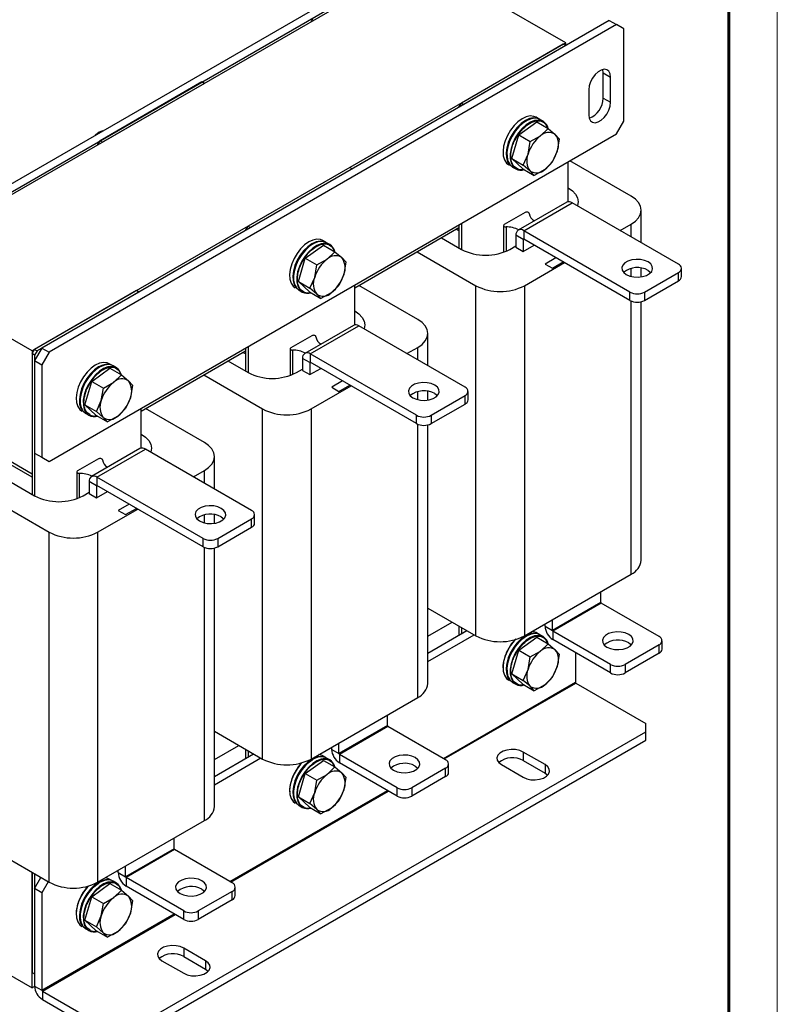
# Model space of a CAD drawing. Units: millimetres. Extents: x 9249 to 10476, y 374 to 1214.
# Drawn here: x 10217 to 10438, y 779 to 1066 of the extents above; entities that cross this region are included whole.
import ezdxf

# ---------------------------------------------------------------- set-up
doc = ezdxf.new("R2010")
doc.units = ezdxf.units.MM
doc.layers.add('dimension line', color=4, linetype='Continuous', lineweight=9)
doc.layers.add('粗实线层', color=3, linetype='Continuous', lineweight=30)

msp = doc.modelspace()

# ---------------------------------------------------------------- linework, layer by layer
at = {"layer": 'dimension line', "color": 0}
msp.add_line((10437.708, 374.089), (10437.708, 1214.13), dxfattribs=at)
msp.add_lwpolyline([(10423.566, 1199.988, 0.849, 0.849, 0), (10423.566, 388.231, 0.849, 0.849, 0)], format="xyseb", dxfattribs=at)
at = {"layer": '粗实线层', "color": 0}
for p, q in [((10163.158, 988.817), (10328.621, 1084.337)), ((10165.28, 987.592), (10330.742, 1083.112)), ((10333.571, 1083.928), (10178.007, 994.123)), ((10375.997, 1059.436), (10333.571, 1083.928)), ((10388.725, 1065.967), (10223.262, 970.448)), ((10301.751, 1065.559), (10302.458, 1066.784)), ((10388.725, 1065.967), (10390.847, 1064.743)), ((10390.847, 1064.743), (10225.384, 969.223)), ((10392.968, 1063.518), (10390.847, 1064.743)), ((10392.968, 1036.572), (10392.968, 1063.518)), ((10375.997, 1059.436), (10220.434, 969.631)), ((10375.997, 1058.62), (10375.997, 1059.436)), ((10375.29, 1059.028), (10345.592, 1041.883)), ((10375.997, 1058.62), (10346.299, 1041.475)), ((10375.997, 1058.62), (10375.29, 1059.028)), ((10386.957, 1050.657), (10389.079, 1049.433)), ((10386.957, 1043.309), (10386.957, 1050.657)), ((10269.931, 1048.006), (10240.233, 1030.862)), ((10270.638, 1047.598), (10269.931, 1048.006)), ((10389.079, 1042.084), (10389.079, 1049.433)), ((10270.638, 1047.598), (10240.94, 1030.454)), ((10382.715, 1045.759), (10382.715, 1038.41)), ((10386.957, 1043.309), (10389.079, 1042.084)), ((10344.885, 1040.659), (10345.592, 1041.883)), ((10345.592, 1041.883), (10346.299, 1041.475)), ((10362.308, 1032.559), (10367.571, 1036.388)), ((10368.294, 1037.195), (10367.375, 1037.726)), ((10367.571, 1036.388), (10370.908, 1034.461)), ((10368.399, 1037.132), (10368.292, 1037.197)), ((10369.426, 1036.542), (10368.507, 1037.073)), ((10390.847, 1032.898), (10392.968, 1036.572)), ((10368.687, 1032.31), (10370.908, 1034.461)), ((10370.258, 1035.644), (10370.687, 1034.589)), ((10370.908, 1034.461), (10372.931, 1032.721)), ((10225.384, 937.378), (10390.847, 1032.898)), ((10239.526, 1029.637), (10240.233, 1030.862)), ((10240.056, 1033.41), (10239.667, 1033.186)), ((10240.233, 1030.862), (10240.94, 1030.454)), ((10360.269, 1025.724), (10362.308, 1032.559)), ((10362.308, 1032.559), (10365.645, 1030.633)), ((10365.036, 1026.978), (10365.645, 1030.633)), ((10365.645, 1030.633), (10368.687, 1032.31)), ((10372.931, 1032.721), (10374.132, 1031.455)), ((10374.132, 1031.455), (10373.523, 1027.8)), ((10373.523, 1027.8), (10372.094, 1024.62)), ((10359.273, 1024.79), (10359.002, 1026.143)), ((10360.269, 1025.724), (10363.606, 1023.797)), ((10363.494, 1022.717), (10360.269, 1025.724)), ((10363.606, 1023.797), (10365.036, 1026.978)), ((10395.089, 1014.731), (10377.233, 1025.039)), ((10313.065, 1023.106), (10283.366, 1005.961)), ((10313.772, 1022.698), (10284.073, 1005.553)), ((10313.772, 1022.698), (10313.065, 1023.106)), ((10359.517, 1024.503), (10359.273, 1024.79)), ((10360.507, 1023.216), (10361.426, 1022.685)), ((10361.678, 1022.865), (10360.807, 1023.462)), ((10363.494, 1022.717), (10366.831, 1020.791)), ((10365.629, 1022.057), (10363.606, 1023.797)), ((10366.831, 1020.791), (10365.629, 1022.057)), ((10369.873, 1022.468), (10366.831, 1020.791)), ((10372.094, 1024.62), (10369.873, 1022.468)), ((10376.704, 1013.108), (10376.704, 1024.734)), ((10376.704, 1013.108), (10376.704, 1017.18)), ((10376.307, 1012.972), (10362.165, 1004.808)), ((10363.764, 1004.649), (10377.907, 1012.813)), ((10408.878, 994.934), (10377.907, 1012.813)), ((10398.018, 1001.203), (10398.018, 1010.649)), ((10364.187, 1009.954), (10358.109, 1006.445)), ((10282.659, 1004.737), (10283.366, 1005.961)), ((10283.366, 1005.961), (10284.073, 1005.553)), ((10314.479, 987.995), (10344.885, 1005.547)), ((10344.885, 1004.649), (10344.107, 1005.098)), ((10344.885, 1006.364), (10344.885, 999.627)), ((10345.592, 1006.773), (10345.592, 999.219)), ((10357.903, 1006.159), (10357.903, 998.385)), ((10358.6, 1005.753), (10358.6, 998.656)), ((10391.908, 1004.73), (10395.089, 1006.567)), ((10395.089, 1002.894), (10395.089, 1006.567)), ((10339.757, 1002.587), (10345.592, 999.219)), ((10344.885, 1004.649), (10344.885, 999.627)), ((10363.623, 1002.118), (10361.502, 1003.343)), ((10361.502, 1003.343), (10361.502, 999.831)), ((10363.623, 1002.118), (10363.764, 1002.2)), ((10363.623, 1002.118), (10363.623, 998.607)), ((10394.736, 986.77), (10363.764, 1004.649)), ((10363.764, 1004.649), (10363.764, 1002.2)), ((10394.736, 984.32), (10363.764, 1002.2)), ((10300.082, 996.637), (10305.345, 1000.466)), ((10306.069, 1001.273), (10305.15, 1001.804)), ((10305.345, 1000.466), (10308.682, 998.539)), ((10306.174, 1001.21), (10306.067, 1001.275)), ((10307.2, 1000.62), (10306.281, 1001.151)), ((10308.032, 999.722), (10308.462, 998.667)), ((10359.734, 999.219), (10361.502, 1000.24)), ((10361.502, 999.831), (10363.623, 998.607)), ((10363.623, 998.607), (10366.805, 1000.444)), ((10298.044, 989.802), (10300.082, 996.637)), ((10300.082, 996.637), (10303.42, 994.711)), ((10303.42, 994.711), (10306.462, 996.388)), ((10306.462, 996.388), (10308.682, 998.539)), ((10308.682, 998.539), (10310.705, 996.799)), ((10310.705, 996.799), (10311.907, 995.533)), ((10332.686, 998.505), (10349.834, 988.606)), ((10373.169, 996.77), (10369.987, 994.933)), ((10220.434, 969.631), (10178.007, 994.123)), ((10302.811, 991.056), (10303.42, 994.711)), ((10311.907, 995.533), (10311.298, 991.878)), ((10363.977, 988.606), (10375.644, 995.342)), ((10369.987, 994.933), (10372.108, 993.708)), ((10372.108, 993.708), (10375.291, 995.546)), ((10395.089, 991.32), (10395.089, 993.649)), ((10398.018, 991.2), (10398.018, 993.77)), ((10409.756, 991.26), (10409.756, 993.709)), ((10301.381, 987.875), (10302.811, 991.056)), ((10311.298, 991.878), (10309.868, 988.698)), ((10398.978, 986.77), (10408.878, 992.485)), ((10408.878, 990.035), (10408.878, 992.485)), ((10297.048, 988.869), (10296.777, 990.221)), ((10297.292, 988.581), (10297.048, 988.869)), ((10298.044, 989.802), (10301.381, 987.875)), ((10301.268, 986.795), (10298.044, 989.802)), ((10299.452, 986.943), (10298.581, 987.54)), ((10303.404, 986.135), (10301.381, 987.875)), ((10309.868, 988.698), (10307.647, 986.546)), ((10314.479, 977.186), (10314.479, 988.812)), ((10332.864, 978.809), (10315.716, 988.708)), ((10349.834, 886.538), (10349.834, 988.606)), ((10363.977, 988.606), (10363.977, 886.538)), ((10398.978, 984.32), (10408.878, 990.035)), ((10250.839, 987.184), (10221.141, 970.039)), ((10251.547, 986.776), (10221.848, 969.631)), ((10251.547, 986.776), (10250.839, 987.184)), ((10298.282, 987.294), (10299.201, 986.764)), ((10301.268, 986.795), (10304.605, 984.869)), ((10304.605, 984.869), (10303.404, 986.135)), ((10307.647, 986.546), (10304.605, 984.869)), ((10394.736, 984.32), (10394.736, 986.77)), ((10398.978, 986.77), (10398.978, 984.32)), ((10395.089, 904.499), (10395.089, 984.146)), ((10398.018, 908.581), (10398.018, 983.948)), ((10314.479, 977.186), (10314.479, 981.258)), ((10314.081, 977.05), (10299.939, 968.886)), ((10301.539, 968.727), (10315.681, 976.891)), ((10346.652, 959.012), (10315.681, 976.891)), ((10301.962, 974.032), (10295.883, 970.523)), ((10335.793, 965.281), (10335.793, 974.727)), ((10223.262, 970.448), (10221.141, 966.773)), ((10223.262, 970.448), (10225.384, 969.223)), ((10282.659, 970.442), (10282.659, 963.705)), ((10283.366, 970.851), (10283.366, 963.297)), ((10329.683, 968.808), (10332.864, 970.645)), ((10332.864, 966.972), (10332.864, 970.645)), ((10220.434, 968.815), (10221.141, 970.039)), ((10220.434, 969.631), (10220.434, 933.703)), ((10221.141, 968.406), (10220.434, 968.815)), ((10220.434, 968.815), (10220.434, 927.783)), ((10221.141, 970.039), (10221.848, 969.631)), ((10221.848, 969.631), (10221.141, 968.406)), ((10221.141, 968.406), (10221.141, 927.375)), ((10225.384, 969.223), (10223.262, 965.549)), ((10252.254, 952.073), (10282.659, 969.625)), ((10282.659, 968.727), (10281.881, 969.176)), ((10282.659, 968.727), (10282.659, 963.705)), ((10295.678, 970.237), (10295.678, 962.463)), ((10296.375, 969.832), (10296.375, 962.734)), ((10301.398, 966.196), (10299.276, 967.421)), ((10299.276, 967.421), (10299.276, 963.91)), ((10332.51, 950.848), (10301.539, 968.727)), ((10301.539, 968.727), (10301.539, 966.278)), ((10221.141, 966.773), (10223.262, 965.549)), ((10221.141, 966.773), (10221.141, 939.828)), ((10223.262, 965.549), (10223.262, 938.603)), ((10237.857, 960.715), (10243.12, 964.544)), ((10243.844, 965.351), (10242.924, 965.882)), ((10243.12, 964.544), (10246.457, 962.618)), ((10243.948, 965.288), (10243.841, 965.353)), ((10244.975, 964.698), (10244.056, 965.229)), ((10277.532, 966.665), (10283.366, 963.297)), ((10301.398, 966.196), (10301.539, 966.278)), ((10301.398, 966.196), (10301.398, 962.685)), ((10332.51, 948.398), (10301.539, 966.278)), ((10244.236, 960.466), (10246.457, 962.618)), ((10245.807, 963.8), (10246.236, 962.745)), ((10246.457, 962.618), (10248.48, 960.877)), ((10270.461, 962.583), (10287.609, 952.684)), ((10297.508, 963.297), (10299.276, 964.318)), ((10299.276, 963.91), (10301.398, 962.685)), ((10301.398, 962.685), (10304.58, 964.522)), ((10235.818, 953.88), (10237.857, 960.715)), ((10237.857, 960.715), (10241.194, 958.789)), ((10241.194, 958.789), (10244.236, 960.466)), ((10248.48, 960.877), (10249.681, 959.611)), ((10249.681, 959.611), (10249.073, 955.956)), ((10301.751, 952.684), (10313.419, 959.42)), ((10310.944, 960.848), (10307.762, 959.011)), ((10307.762, 959.011), (10309.883, 957.786)), ((10309.883, 957.786), (10313.065, 959.624)), ((10220.434, 933.703), (10178.007, 958.196)), ((10220.434, 932.805), (10178.007, 957.297)), ((10240.585, 955.134), (10241.194, 958.789)), ((10249.073, 955.956), (10247.643, 952.776)), ((10332.864, 955.399), (10332.864, 957.727)), ((10335.793, 955.278), (10335.793, 957.848)), ((10336.753, 950.848), (10346.652, 956.563)), ((10346.652, 954.113), (10346.652, 956.563)), ((10347.531, 955.338), (10347.531, 957.787)), ((10234.823, 952.947), (10234.551, 954.299)), ((10235.818, 953.88), (10239.156, 951.953)), ((10239.043, 950.873), (10235.818, 953.88)), ((10239.156, 951.953), (10240.585, 955.134)), ((10336.753, 948.398), (10346.652, 954.113)), ((10163.158, 952.684), (10225.384, 916.762)), ((10177.3, 952.684), (10221.141, 927.375)), ((10235.067, 952.659), (10234.823, 952.947)), ((10236.056, 951.372), (10236.976, 950.842)), ((10237.227, 951.021), (10236.356, 951.618)), ((10239.043, 950.873), (10242.38, 948.947)), ((10241.178, 950.213), (10239.156, 951.953)), ((10242.38, 948.947), (10241.178, 950.213)), ((10245.422, 950.624), (10242.38, 948.947)), ((10247.643, 952.776), (10245.422, 950.624)), ((10252.254, 941.264), (10252.254, 952.89)), ((10270.638, 942.887), (10253.49, 952.786)), ((10287.609, 850.616), (10287.609, 952.684)), ((10301.751, 952.684), (10301.751, 850.616)), ((10332.51, 948.398), (10332.51, 950.848)), ((10336.753, 950.848), (10336.753, 948.398)), ((10332.864, 868.577), (10332.864, 948.224)), ((10335.793, 872.659), (10335.793, 948.026)), ((10252.254, 941.264), (10252.254, 945.336)), ((10221.141, 939.828), (10223.262, 938.603)), ((10221.141, 939.828), (10223.262, 938.603)), ((10251.856, 941.128), (10237.714, 932.964)), ((10239.314, 932.805), (10253.456, 940.969)), ((10284.427, 923.09), (10253.456, 940.969)), ((10273.567, 929.359), (10273.567, 938.805)), ((10223.262, 938.603), (10225.384, 937.378)), ((10223.262, 938.603), (10225.384, 937.378)), ((10239.737, 938.11), (10233.658, 934.601)), ((10233.452, 934.315), (10233.452, 926.541)), ((10234.149, 933.91), (10234.149, 926.812)), ((10267.457, 932.887), (10270.638, 934.723)), ((10270.638, 931.05), (10270.638, 934.723)), ((10220.434, 932.805), (10220.434, 927.783)), ((10239.172, 930.274), (10237.051, 931.499)), ((10237.051, 931.499), (10237.051, 927.988)), ((10239.172, 930.274), (10239.314, 930.356)), ((10239.172, 930.274), (10239.172, 926.763)), ((10270.285, 914.926), (10239.314, 932.805)), ((10239.314, 932.805), (10239.314, 930.356)), ((10270.285, 912.476), (10239.314, 930.356)), ((10235.283, 927.375), (10237.051, 928.396)), ((10237.051, 927.988), (10239.172, 926.763)), ((10239.172, 926.763), (10242.355, 928.6)), ((10248.719, 924.926), (10245.536, 923.089)), ((10239.526, 916.762), (10251.193, 923.498)), ((10245.536, 923.089), (10247.657, 921.865)), ((10247.657, 921.865), (10250.84, 923.702)), ((10270.638, 919.477), (10270.638, 921.805)), ((10273.567, 919.356), (10273.567, 921.926)), ((10285.306, 919.416), (10285.306, 921.866)), ((10274.528, 914.926), (10284.427, 920.641)), ((10284.427, 918.191), (10284.427, 920.641)), ((10225.384, 814.694), (10225.384, 916.762)), ((10239.526, 916.762), (10239.526, 814.694)), ((10274.528, 912.476), (10284.427, 918.191)), ((10270.285, 912.476), (10270.285, 914.926)), ((10274.528, 914.926), (10274.528, 912.476)), ((10270.638, 832.655), (10270.638, 912.302)), ((10273.567, 836.737), (10273.567, 912.104)), ((10363.977, 886.538), (10395.089, 904.499)), ((10386.25, 896.294), (10386.25, 899.397)), ((10386.25, 896.294), (10372.108, 888.13)), ((10386.392, 896.049), (10372.25, 887.885)), ((10403.221, 886.334), (10386.392, 896.049)), ((10335.793, 894.644), (10349.834, 886.538)), ((10335.793, 886.391), (10342.941, 890.518)), ((10369.987, 889.354), (10369.987, 890.008)), ((10372.108, 888.13), (10372.108, 891.233)), ((10335.793, 881.492), (10347.184, 888.068)), ((10344.885, 889.396), (10344.885, 886.741)), ((10345.592, 888.988), (10345.592, 887.149)), ((10368.294, 886.952), (10367.375, 887.483)), ((10369.987, 889.354), (10372.108, 888.13)), ((10389.079, 878.169), (10372.25, 887.885)), ((10372.25, 887.885), (10372.25, 885.435)), ((10335.793, 879.043), (10349.305, 886.844)), ((10362.308, 882.316), (10367.571, 886.144)), ((10367.571, 886.144), (10370.908, 884.218)), ((10368.399, 886.888), (10368.292, 886.953)), ((10369.426, 886.299), (10368.507, 886.829)), ((10368.687, 882.067), (10370.908, 884.218)), ((10370.258, 885.4), (10370.687, 884.345)), ((10370.908, 884.218), (10372.931, 882.478)), ((10389.079, 875.72), (10372.25, 885.435)), ((10404.1, 882.659), (10404.1, 885.109)), ((10360.269, 875.48), (10362.308, 882.316)), ((10362.308, 882.316), (10365.645, 880.389)), ((10365.645, 880.389), (10368.687, 882.067)), ((10372.931, 882.478), (10374.132, 881.211)), ((10378.826, 881.639), (10378.826, 873.02)), ((10403.221, 883.884), (10393.321, 878.169)), ((10403.221, 881.435), (10393.321, 875.72)), ((10403.221, 881.435), (10403.221, 883.884)), ((10365.036, 876.734), (10365.645, 880.389)), ((10374.132, 881.211), (10373.523, 877.557)), ((10363.606, 873.554), (10365.036, 876.734)), ((10373.523, 877.557), (10372.094, 874.376)), ((10389.079, 875.72), (10389.079, 878.169)), ((10393.321, 878.169), (10393.321, 875.72)), ((10340.329, 850.796), (10378.826, 873.02)), ((10340.612, 850.633), (10378.967, 872.775)), ((10359.517, 874.259), (10359.273, 874.547)), ((10360.269, 875.48), (10363.606, 873.554)), ((10363.494, 872.474), (10360.269, 875.48)), ((10360.507, 872.973), (10361.426, 872.442)), ((10361.678, 872.621), (10360.807, 873.218)), ((10365.629, 871.814), (10363.606, 873.554)), ((10372.094, 874.376), (10369.873, 872.225)), ((10378.967, 872.775), (10399.332, 861.019)), ((10363.494, 872.474), (10366.831, 870.547)), ((10366.831, 870.547), (10365.629, 871.814)), ((10369.873, 872.225), (10366.831, 870.547)), ((10301.751, 850.616), (10332.864, 868.577)), ((10324.025, 860.372), (10324.025, 863.475)), ((10248.011, 771.214), (10399.332, 858.57)), ((10273.567, 858.722), (10287.609, 850.616)), ((10324.025, 860.372), (10309.883, 852.208)), ((10324.166, 860.127), (10310.024, 851.963)), ((10340.996, 850.412), (10324.166, 860.127)), ((10399.332, 858.57), (10399.332, 861.019)), ((10399.332, 856.12), (10399.332, 858.57)), ((10248.011, 768.764), (10399.332, 856.12)), ((10273.567, 850.469), (10280.716, 854.596)), ((10282.659, 853.474), (10282.659, 850.819)), ((10283.366, 853.066), (10283.366, 851.227)), ((10307.762, 853.432), (10307.762, 854.086)), ((10307.762, 853.432), (10309.883, 852.208)), ((10309.883, 852.208), (10309.883, 855.311)), ((10369.987, 848.977), (10363.623, 852.651)), ((10363.623, 852.651), (10363.623, 850.201)), ((10163.158, 850.616), (10225.384, 814.694)), ((10273.567, 845.57), (10284.959, 852.146)), ((10273.567, 843.121), (10287.08, 850.922)), ((10300.082, 846.394), (10305.345, 850.222)), ((10306.069, 851.03), (10305.15, 851.561)), ((10305.345, 850.222), (10308.682, 848.296)), ((10306.174, 850.966), (10306.067, 851.031)), ((10307.2, 850.377), (10306.281, 850.907)), ((10326.853, 842.248), (10310.024, 851.963)), ((10310.024, 851.963), (10310.024, 849.513)), ((10363.623, 850.201), (10369.987, 846.527)), ((10306.462, 846.145), (10308.682, 848.296)), ((10308.032, 849.478), (10308.462, 848.423)), ((10308.682, 848.296), (10310.705, 846.556)), ((10326.853, 839.798), (10310.024, 849.513)), ((10340.996, 847.962), (10331.096, 842.248)), ((10340.996, 845.513), (10340.996, 847.962)), ((10341.874, 846.737), (10341.874, 849.187)), ((10357.259, 848.977), (10363.623, 845.303)), ((10369.987, 848.977), (10369.987, 846.527)), ((10298.044, 839.558), (10300.082, 846.394)), ((10300.082, 846.394), (10303.42, 844.467)), ((10302.811, 840.813), (10303.42, 844.467)), ((10303.42, 844.467), (10306.462, 846.145)), ((10310.705, 846.556), (10311.907, 845.289)), ((10311.907, 845.289), (10311.298, 841.635)), ((10340.996, 845.513), (10331.096, 839.798)), ((10278.104, 814.874), (10324.065, 841.408)), ((10278.386, 814.711), (10324.348, 841.244)), ((10311.298, 841.635), (10309.868, 838.454)), ((10326.853, 839.798), (10326.853, 842.248)), ((10331.096, 842.248), (10331.096, 839.798)), ((10297.292, 838.337), (10297.048, 838.625)), ((10298.044, 839.558), (10301.381, 837.632)), ((10301.268, 836.552), (10298.044, 839.558)), ((10301.381, 837.632), (10302.811, 840.813)), ((10309.868, 838.454), (10307.647, 836.303)), ((10298.282, 837.051), (10299.201, 836.52)), ((10299.452, 836.699), (10298.581, 837.296)), ((10301.268, 836.552), (10304.605, 834.625)), ((10303.404, 835.892), (10301.381, 837.632)), ((10304.605, 834.625), (10303.404, 835.892)), ((10307.647, 836.303), (10304.605, 834.625)), ((10239.526, 814.694), (10270.638, 832.655)), ((10261.8, 824.45), (10261.8, 827.553)), ((10261.8, 824.45), (10247.657, 816.286)), ((10261.941, 824.205), (10247.799, 816.041)), ((10278.77, 814.49), (10261.941, 824.205)), ((10245.536, 817.51), (10245.536, 818.164)), ((10247.657, 816.286), (10247.657, 819.389)), ((10220.434, 817.552), (10220.434, 788.359)), ((10220.434, 783.868), (10220.434, 817.552)), ((10221.141, 817.144), (10221.141, 787.951)), ((10221.141, 812.855), (10222.998, 816.072)), ((10243.844, 815.108), (10242.924, 815.639)), ((10245.536, 817.51), (10247.657, 816.286)), ((10264.628, 806.326), (10247.799, 816.041)), ((10247.799, 816.041), (10247.799, 813.591)), ((10223.262, 811.631), (10221.141, 812.855)), ((10221.141, 812.855), (10221.141, 784.44)), ((10225.119, 814.847), (10223.262, 811.631)), ((10237.857, 810.472), (10243.12, 814.3)), ((10243.12, 814.3), (10246.457, 812.374)), ((10243.948, 815.044), (10243.841, 815.109)), ((10244.975, 814.455), (10244.056, 814.985)), ((10245.807, 813.556), (10246.236, 812.501)), ((10264.628, 803.876), (10247.799, 813.591)), ((10279.649, 810.815), (10279.649, 813.265)), ((10223.262, 811.631), (10223.262, 783.215)), ((10235.818, 803.636), (10237.857, 810.472)), ((10237.857, 810.472), (10241.194, 808.545)), ((10241.194, 808.545), (10244.236, 810.223)), ((10244.236, 810.223), (10246.457, 812.374)), ((10246.457, 812.374), (10248.48, 810.634)), ((10248.48, 810.634), (10249.681, 809.368)), ((10278.77, 812.04), (10268.871, 806.326)), ((10278.77, 809.591), (10268.871, 803.876)), ((10278.77, 809.591), (10278.77, 812.04)), ((10178.007, 808.36), (10220.434, 783.868)), ((10240.585, 804.891), (10241.194, 808.545)), ((10249.681, 809.368), (10249.073, 805.713)), ((10223.262, 783.215), (10261.84, 805.486)), ((10223.404, 782.97), (10262.123, 805.322)), ((10239.156, 801.71), (10240.585, 804.891)), ((10249.073, 805.713), (10247.643, 802.532)), ((10264.628, 803.876), (10264.628, 806.326)), ((10268.871, 806.326), (10268.871, 803.876)), ((10235.067, 802.415), (10234.823, 802.703)), ((10235.818, 803.636), (10239.156, 801.71)), ((10239.043, 800.63), (10235.818, 803.636)), ((10236.056, 801.129), (10236.976, 800.598)), ((10237.227, 800.777), (10236.356, 801.374)), ((10241.178, 799.97), (10239.156, 801.71)), ((10247.643, 802.532), (10245.422, 800.381)), ((10239.043, 800.63), (10242.38, 798.703)), ((10242.38, 798.703), (10241.178, 799.97)), ((10245.422, 800.381), (10242.38, 798.703)), ((10270.992, 791.828), (10264.628, 795.502)), ((10264.628, 795.502), (10264.628, 793.052)), ((10264.628, 793.052), (10270.992, 789.379)), ((10258.264, 791.828), (10264.628, 788.154)), ((10270.992, 791.828), (10270.992, 789.379)), ((10220.434, 788.359), (10221.141, 787.951)), ((10221.145, 784.279), (10220.434, 783.868)), ((10221.141, 784.44), (10223.262, 783.215)), ((10223.404, 782.97), (10243.768, 771.214)), ((10223.404, 782.97), (10223.404, 780.521)), ((10223.404, 780.521), (10243.768, 768.764))]:
    msp.add_line(p, q, dxfattribs=at)
for points in [[(10389.079, 1049.433), (10388.95, 1050.394), (10388.574, 1051.128), (10387.981, 1051.576), (10387.219, 1051.701), (10386.35, 1051.494), (10385.444, 1050.971), (10384.575, 1050.175), (10383.813, 1049.17), (10383.22, 1048.037), (10382.844, 1046.869), (10382.715, 1045.759)], [(10386.957, 1050.657), (10386.829, 1051.618), (10386.82, 1051.645)], [(10382.715, 1038.41), (10382.844, 1037.449), (10383.22, 1036.715), (10383.813, 1036.267), (10384.575, 1036.142), (10385.444, 1036.349), (10386.35, 1036.871), (10387.219, 1037.668), (10387.981, 1038.673), (10388.574, 1039.806), (10388.95, 1040.974), (10389.079, 1042.084)], [(10367.375, 1037.726), (10366.736, 1037.992), (10365.679, 1038.094), (10364.514, 1037.854), (10363.297, 1037.284), (10362.083, 1036.411), (10360.929, 1035.275), (10359.89, 1033.93), (10359.013, 1032.439), (10358.341, 1030.87), (10357.904, 1029.299), (10357.723, 1027.797), (10357.806, 1026.436), (10358.15, 1025.279)], [(10368.292, 1037.197), (10367.683, 1037.454), (10366.63, 1037.565), (10365.468, 1037.335), (10364.251, 1036.774), (10363.036, 1035.909), (10361.88, 1034.78), (10360.837, 1033.44), (10359.955, 1031.952), (10359.276, 1030.385), (10358.832, 1028.813), (10358.644, 1027.308), (10358.72, 1025.942), (10359.056, 1024.778)], [(10368.507, 1037.073), (10368.123, 1037.255), (10367.103, 1037.447), (10365.962, 1037.297), (10364.753, 1036.813), (10363.532, 1036.016), (10362.357, 1034.946), (10361.283, 1033.651), (10360.359, 1032.191), (10359.629, 1030.636), (10359.127, 1029.059), (10358.877, 1027.531), (10358.89, 1026.126), (10359.166, 1024.909), (10359.691, 1023.937)], [(10369.428, 1036.541), (10369.069, 1036.714), (10368.053, 1036.916), (10366.915, 1036.775), (10365.707, 1036.3), (10364.486, 1035.513), (10363.309, 1034.449), (10362.231, 1033.159), (10361.302, 1031.704), (10360.566, 1030.151), (10360.057, 1028.573), (10359.8, 1027.043), (10359.805, 1025.634), (10360.073, 1024.41), (10360.592, 1023.43)], [(10238.761, 1032.461), (10238.959, 1032.656), (10239.667, 1033.186)], [(10358.15, 1025.279), (10358.738, 1024.38), (10359.376, 1023.869)], [(10359.056, 1024.778), (10359.637, 1023.871), (10359.931, 1023.591)], [(10359.691, 1023.937), (10360.442, 1023.255), (10360.507, 1023.216)], [(10360.592, 1023.43), (10361.337, 1022.74), (10361.426, 1022.686)], [(10376.704, 1017.18), (10377.948, 1016.305), (10378.872, 1015.307), (10379.441, 1014.224), (10379.633, 1013.098), (10379.441, 1011.972), (10379.428, 1011.935)], [(10395.089, 1006.567), (10396.333, 1007.442), (10397.257, 1008.44), (10397.826, 1009.523), (10398.018, 1010.649), (10397.826, 1011.775), (10397.257, 1012.858), (10396.333, 1013.856), (10395.089, 1014.731)], [(10365.385, 1009.671), (10365.354, 1009.788), (10365.265, 1009.895), (10365.126, 1009.982), (10364.95, 1010.043), (10364.751, 1010.071), (10364.545, 1010.065), (10364.352, 1010.025), (10364.187, 1009.954)], [(10358.109, 1006.445), (10357.986, 1006.35), (10357.917, 1006.238), (10357.906, 1006.12), (10357.956, 1006.005), (10358.061, 1005.903), (10358.212, 1005.823), (10358.397, 1005.772), (10358.6, 1005.753)], [(10305.15, 1001.804), (10304.51, 1002.07), (10303.454, 1002.172), (10302.289, 1001.932), (10301.071, 1001.362), (10299.857, 1000.489), (10298.704, 999.353), (10297.664, 998.008), (10296.788, 996.517), (10296.116, 994.948), (10295.679, 993.377), (10295.498, 991.875), (10295.581, 990.514), (10295.925, 989.357)], [(10306.067, 1001.275), (10305.458, 1001.532), (10304.405, 1001.643), (10303.243, 1001.413), (10302.026, 1000.852), (10300.811, 999.987), (10299.654, 998.858), (10298.611, 997.518), (10297.73, 996.03), (10297.051, 994.463), (10296.607, 992.891), (10296.419, 991.386), (10296.494, 990.02), (10296.831, 988.856)], [(10306.281, 1001.151), (10305.897, 1001.334), (10304.878, 1001.525), (10303.737, 1001.375), (10302.527, 1000.891), (10301.307, 1000.095), (10300.132, 999.024), (10299.057, 997.729), (10298.133, 996.269), (10297.404, 994.714), (10296.902, 993.137), (10296.652, 991.609), (10296.665, 990.205), (10296.94, 988.987), (10297.466, 988.015)], [(10307.203, 1000.619), (10306.844, 1000.792), (10305.828, 1000.994), (10304.69, 1000.853), (10303.482, 1000.378), (10302.261, 999.591), (10301.083, 998.527), (10300.005, 997.237), (10299.076, 995.782), (10298.341, 994.229), (10297.832, 992.651), (10297.574, 991.121), (10297.58, 989.712), (10297.848, 988.488), (10298.367, 987.509)], [(10393.675, 991.873), (10394.7, 991.429), (10395.9, 991.171), (10397.178, 991.118), (10398.43, 991.275), (10399.554, 991.63), (10400.459, 992.153), (10401.073, 992.802), (10401.346, 993.524), (10401.254, 994.262), (10400.807, 994.954), (10400.039, 995.546), (10399.014, 995.989), (10397.814, 996.248), (10396.536, 996.301), (10395.284, 996.143), (10394.16, 995.789), (10393.255, 995.266), (10392.641, 994.617), (10392.368, 993.895), (10392.46, 993.157), (10392.907, 992.464), (10393.675, 991.873)], [(10400.039, 993.097), (10400.807, 992.505), (10400.825, 992.485)], [(10295.925, 989.357), (10296.513, 988.458), (10297.15, 987.947)], [(10296.831, 988.856), (10297.412, 987.949), (10297.706, 987.669)], [(10297.466, 988.015), (10298.216, 987.333), (10298.282, 987.294)], [(10298.367, 987.509), (10299.111, 986.818), (10299.2, 986.764)], [(10314.479, 981.258), (10315.723, 980.383), (10316.647, 979.385), (10317.216, 978.302), (10317.408, 977.176), (10317.216, 976.05), (10317.203, 976.013)], [(10332.864, 970.645), (10334.107, 971.52), (10335.032, 972.518), (10335.601, 973.601), (10335.793, 974.727), (10335.601, 975.853), (10335.032, 976.936), (10334.107, 977.934), (10332.864, 978.809)], [(10303.16, 973.749), (10303.129, 973.866), (10303.04, 973.973), (10302.901, 974.06), (10302.724, 974.121), (10302.525, 974.149), (10302.32, 974.143), (10302.127, 974.103), (10301.962, 974.032)], [(10295.883, 970.523), (10295.761, 970.428), (10295.692, 970.316), (10295.681, 970.198), (10295.73, 970.083), (10295.835, 969.981), (10295.987, 969.901), (10296.172, 969.85), (10296.375, 969.832)], [(10242.924, 965.882), (10242.285, 966.149), (10241.228, 966.25), (10240.064, 966.01), (10238.846, 965.44), (10237.632, 964.567), (10236.478, 963.431), (10235.439, 962.086), (10234.563, 960.595), (10233.89, 959.027), (10233.453, 957.455), (10233.272, 955.953), (10233.356, 954.592), (10233.699, 953.435)], [(10243.841, 965.353), (10243.232, 965.61), (10242.179, 965.721), (10241.017, 965.491), (10239.8, 964.93), (10238.585, 964.065), (10237.429, 962.936), (10236.386, 961.596), (10235.504, 960.108), (10234.826, 958.541), (10234.382, 956.969), (10234.193, 955.464), (10234.269, 954.098), (10234.605, 952.934)], [(10244.056, 965.229), (10243.672, 965.412), (10242.652, 965.603), (10241.511, 965.453), (10240.302, 964.969), (10239.081, 964.173), (10237.906, 963.102), (10236.832, 961.807), (10235.908, 960.347), (10235.178, 958.793), (10234.676, 957.215), (10234.426, 955.688), (10234.439, 954.283), (10234.715, 953.066), (10235.24, 952.093)], [(10244.977, 964.697), (10244.618, 964.87), (10243.603, 965.072), (10242.464, 964.931), (10241.256, 964.456), (10240.035, 963.669), (10238.858, 962.605), (10237.78, 961.316), (10236.851, 959.86), (10236.115, 958.307), (10235.607, 956.729), (10235.349, 955.199), (10235.354, 953.79), (10235.623, 952.567), (10236.141, 951.587)], [(10331.45, 955.951), (10332.475, 955.507), (10333.675, 955.249), (10334.953, 955.196), (10336.204, 955.353), (10337.328, 955.708), (10338.234, 956.231), (10338.848, 956.88), (10339.12, 957.602), (10339.029, 958.34), (10338.581, 959.032), (10337.814, 959.624), (10336.788, 960.067), (10335.588, 960.326), (10334.311, 960.379), (10333.059, 960.221), (10331.935, 959.867), (10331.029, 959.344), (10330.415, 958.695), (10330.143, 957.973), (10330.234, 957.235), (10330.682, 956.542), (10331.45, 955.951)], [(10337.814, 957.175), (10338.581, 956.583), (10338.6, 956.563)], [(10233.699, 953.435), (10234.287, 952.536), (10234.925, 952.025)], [(10234.605, 952.934), (10235.187, 952.027), (10235.481, 951.747)], [(10235.24, 952.093), (10235.991, 951.411), (10236.056, 951.372)], [(10236.141, 951.587), (10236.886, 950.896), (10236.975, 950.842)], [(10252.254, 945.336), (10253.497, 944.461), (10254.421, 943.463), (10254.99, 942.38), (10255.183, 941.254), (10254.99, 940.128), (10254.977, 940.091)], [(10270.638, 934.723), (10271.882, 935.598), (10272.806, 936.596), (10273.375, 937.679), (10273.567, 938.805), (10273.375, 939.931), (10272.806, 941.014), (10271.882, 942.012), (10270.638, 942.887)], [(10240.935, 937.827), (10240.903, 937.944), (10240.814, 938.051), (10240.676, 938.138), (10240.499, 938.199), (10240.3, 938.227), (10240.095, 938.221), (10239.901, 938.181), (10239.737, 938.11)], [(10233.658, 934.601), (10233.536, 934.506), (10233.466, 934.395), (10233.456, 934.276), (10233.505, 934.161), (10233.61, 934.059), (10233.761, 933.979), (10233.946, 933.928), (10234.149, 933.91)], [(10269.224, 920.029), (10270.25, 919.585), (10271.45, 919.327), (10272.727, 919.274), (10273.979, 919.432), (10275.103, 919.786), (10276.009, 920.309), (10276.622, 920.958), (10276.895, 921.68), (10276.803, 922.418), (10276.356, 923.11), (10275.588, 923.702), (10274.563, 924.146), (10273.363, 924.404), (10272.085, 924.457), (10270.834, 924.3), (10269.709, 923.945), (10268.804, 923.422), (10268.19, 922.773), (10267.918, 922.051), (10268.009, 921.313), (10268.457, 920.621), (10269.224, 920.029)], [(10275.588, 921.253), (10276.356, 920.661), (10276.375, 920.641)], [(10368.292, 886.953), (10367.683, 887.21), (10366.63, 887.321), (10365.468, 887.091), (10364.251, 886.53), (10363.036, 885.665), (10361.88, 884.537), (10360.837, 883.197), (10359.955, 881.708), (10359.276, 880.142), (10358.832, 878.569), (10358.644, 877.065), (10358.72, 875.698), (10359.056, 874.534)], [(10368.507, 886.829), (10368.123, 887.012), (10367.103, 887.204), (10365.962, 887.054), (10364.753, 886.569), (10363.532, 885.773), (10362.357, 884.702), (10361.283, 883.407), (10360.359, 881.948), (10359.629, 880.393), (10359.127, 878.815), (10358.877, 877.288), (10358.89, 875.883), (10359.166, 874.666), (10359.691, 873.694)], [(10367.375, 887.483), (10366.736, 887.749), (10366.234, 887.841)], [(10388.018, 883.272), (10389.044, 882.829), (10390.244, 882.571), (10391.521, 882.518), (10392.773, 882.675), (10393.897, 883.029), (10394.803, 883.552), (10395.416, 884.201), (10395.689, 884.924), (10395.597, 885.661), (10395.15, 886.354), (10394.382, 886.946), (10393.357, 887.389), (10392.157, 887.647), (10390.879, 887.7), (10389.628, 887.543), (10388.503, 887.189), (10387.598, 886.666), (10386.984, 886.017), (10386.712, 885.294), (10386.803, 884.557), (10387.251, 883.864), (10388.018, 883.272)], [(10361.303, 885.435), (10360.929, 885.032), (10359.89, 883.687), (10359.013, 882.195), (10358.341, 880.627), (10357.904, 879.055), (10357.723, 877.554), (10357.806, 876.193), (10358.15, 875.035)], [(10369.428, 886.297), (10369.069, 886.471), (10368.053, 886.672), (10366.915, 886.532), (10365.707, 886.057), (10364.486, 885.269), (10363.309, 884.206), (10362.231, 882.916), (10361.302, 881.461), (10360.566, 879.907), (10360.057, 878.329), (10359.8, 876.8), (10359.805, 875.39), (10360.073, 874.167), (10360.592, 873.187)], [(10394.382, 884.496), (10395.15, 883.904), (10395.169, 883.884)], [(10358.15, 875.035), (10358.738, 874.136), (10359.376, 873.626)], [(10359.056, 874.534), (10359.637, 873.627), (10359.931, 873.347)], [(10359.691, 873.694), (10360.442, 873.012), (10360.507, 872.973)], [(10360.592, 873.187), (10361.337, 872.496), (10361.426, 872.442)], [(10363.623, 852.651), (10362.598, 853.094), (10361.398, 853.352), (10360.12, 853.405), (10358.868, 853.248), (10357.744, 852.893), (10356.839, 852.371), (10356.225, 851.722), (10355.952, 850.999), (10356.044, 850.262), (10356.491, 849.569), (10357.259, 848.977)], [(10306.067, 851.031), (10305.458, 851.288), (10304.405, 851.399), (10303.243, 851.169), (10302.026, 850.608), (10300.811, 849.743), (10299.654, 848.615), (10298.611, 847.275), (10297.73, 845.787), (10297.051, 844.22), (10296.607, 842.647), (10296.419, 841.143), (10296.494, 839.776), (10296.831, 838.612)], [(10306.281, 850.907), (10305.897, 851.09), (10304.878, 851.282), (10303.737, 851.132), (10302.527, 850.647), (10301.307, 849.851), (10300.132, 848.78), (10299.057, 847.485), (10298.133, 846.026), (10297.404, 844.471), (10296.902, 842.893), (10296.652, 841.366), (10296.665, 839.961), (10296.94, 838.744), (10297.466, 837.772)], [(10307.203, 850.376), (10306.844, 850.549), (10305.828, 850.75), (10304.69, 850.61), (10303.482, 850.135), (10302.261, 849.347), (10301.083, 848.284), (10300.005, 846.994), (10299.076, 845.539), (10298.341, 843.985), (10297.832, 842.407), (10297.574, 840.878), (10297.58, 839.468), (10297.848, 838.245), (10298.367, 837.265)], [(10305.15, 851.561), (10304.51, 851.827), (10304.008, 851.919)], [(10325.793, 847.35), (10326.818, 846.907), (10328.018, 846.649), (10329.296, 846.596), (10330.547, 846.753), (10331.671, 847.107), (10332.577, 847.63), (10333.191, 848.279), (10333.463, 849.002), (10333.372, 849.739), (10332.924, 850.432), (10332.157, 851.024), (10331.131, 851.467), (10329.931, 851.725), (10328.654, 851.778), (10327.402, 851.621), (10326.278, 851.267), (10325.372, 850.744), (10324.758, 850.095), (10324.486, 849.372), (10324.578, 848.635), (10325.025, 847.942), (10325.793, 847.35)], [(10299.077, 849.514), (10298.704, 849.11), (10297.664, 847.765), (10296.788, 846.273), (10296.116, 844.705), (10295.679, 843.133), (10295.498, 841.632), (10295.581, 840.271), (10295.925, 839.113)], [(10332.157, 848.574), (10332.924, 847.982), (10332.943, 847.962)], [(10363.623, 845.303), (10364.648, 844.86), (10365.848, 844.601), (10367.126, 844.549), (10368.378, 844.706), (10369.502, 845.06), (10370.407, 845.583), (10371.021, 846.232), (10371.293, 846.955), (10371.202, 847.692), (10370.754, 848.385), (10369.987, 848.977)], [(10369.987, 846.527), (10370.754, 845.935), (10370.773, 845.915)], [(10295.925, 839.113), (10296.513, 838.214), (10297.15, 837.704)], [(10296.831, 838.612), (10297.412, 837.705), (10297.706, 837.425)], [(10297.466, 837.772), (10298.216, 837.09), (10298.282, 837.051)], [(10298.367, 837.265), (10299.111, 836.574), (10299.2, 836.52)], [(10243.841, 815.109), (10243.232, 815.366), (10242.179, 815.477), (10241.017, 815.247), (10239.8, 814.686), (10238.585, 813.821), (10237.429, 812.693), (10236.386, 811.353), (10235.504, 809.865), (10234.826, 808.298), (10234.382, 806.725), (10234.193, 805.221), (10234.269, 803.854), (10234.605, 802.691)], [(10244.056, 814.985), (10243.672, 815.168), (10242.652, 815.36), (10241.511, 815.21), (10240.302, 814.725), (10239.081, 813.929), (10237.906, 812.858), (10236.832, 811.563), (10235.908, 810.104), (10235.178, 808.549), (10234.676, 806.971), (10234.426, 805.444), (10234.439, 804.039), (10234.715, 802.822), (10235.24, 801.85)], [(10242.924, 815.639), (10242.285, 815.905), (10241.783, 815.997)], [(10263.567, 811.428), (10264.593, 810.985), (10265.793, 810.727), (10267.07, 810.674), (10268.322, 810.831), (10269.446, 811.185), (10270.352, 811.708), (10270.966, 812.357), (10271.238, 813.08), (10271.146, 813.817), (10270.699, 814.51), (10269.931, 815.102), (10268.906, 815.545), (10267.706, 815.803), (10266.428, 815.856), (10265.177, 815.699), (10264.053, 815.345), (10263.147, 814.822), (10262.533, 814.173), (10262.261, 813.45), (10262.352, 812.713), (10262.8, 812.02), (10263.567, 811.428)], [(10236.852, 813.592), (10236.478, 813.188), (10235.439, 811.843), (10234.563, 810.351), (10233.89, 808.783), (10233.453, 807.211), (10233.272, 805.71), (10233.356, 804.349), (10233.699, 803.191)], [(10244.977, 814.454), (10244.618, 814.627), (10243.603, 814.828), (10242.464, 814.688), (10241.256, 814.213), (10240.035, 813.425), (10238.858, 812.362), (10237.78, 811.072), (10236.851, 809.617), (10236.115, 808.063), (10235.607, 806.485), (10235.349, 804.956), (10235.354, 803.546), (10235.623, 802.323), (10236.141, 801.343)], [(10269.931, 812.652), (10270.699, 812.06), (10270.718, 812.04)], [(10233.699, 803.191), (10234.287, 802.292), (10234.925, 801.782)], [(10234.605, 802.691), (10235.187, 801.783), (10235.481, 801.503)], [(10235.24, 801.85), (10235.991, 801.168), (10236.056, 801.129)], [(10236.141, 801.343), (10236.886, 800.652), (10236.975, 800.598)], [(10264.628, 795.502), (10263.603, 795.945), (10262.403, 796.204), (10261.125, 796.256), (10259.873, 796.099), (10258.749, 795.745), (10257.844, 795.222), (10257.23, 794.573), (10256.957, 793.851), (10257.049, 793.113), (10257.496, 792.42), (10258.264, 791.828)], [(10264.628, 788.154), (10265.653, 787.711), (10266.853, 787.453), (10268.131, 787.4), (10269.383, 787.557), (10270.507, 787.912), (10271.412, 788.435), (10272.026, 789.084), (10272.299, 789.806), (10272.207, 790.544), (10271.76, 791.236), (10270.992, 791.828)], [(10270.992, 789.379), (10271.76, 788.787), (10271.778, 788.767)]]:
    msp.add_lwpolyline(points, dxfattribs=at)
for centre, radius, start, end in [((10380.538, 1043.411), 6.421, 291.12694, 359.08399), ((10367.701, 1033.777), 3.259, 12.68944, 58.01267), ((10241.806, 1030.177), 3.679, 102.11026, 137.88437), ((10375.097, 1024.006), 10.49, 127.66259, 163.5406), ((10371.055, 1029.97), 3.329, 55.7167, 135.3512), ((10369.016, 1029.753), 4.912, 336.57243, 37.16831), ((10363.463, 1030.773), 10.49, 307.6628, 343.54038), ((10369.544, 1025.025), 4.912, 156.57228, 217.16849), ((10362.969, 1025.656), 3.347, 242.54548, 287.00465), ((10367.504, 1024.808), 3.329, 235.71662, 315.35096), ((10376.969, 1011.505), 1.609, 54.38149, 114.30811), ((10368.074, 1009.961), 2.704, 186.16739, 243.90537), ((10358.716, 997.892), 7.862, 62.85098, 90.84442), ((10362.881, 1003.566), 1.397, 50.79625, 189.2145), ((10363.709, 1002.132), 0.0873, 50.80023, 189.21422), ((10305.476, 997.855), 3.259, 12.68944, 58.01267), ((10352.663, 1012.866), 15.37, 242.60969, 297.39034), ((10312.871, 988.084), 10.49, 127.66267, 163.54051), ((10308.83, 994.049), 3.329, 55.71674, 135.35116), ((10306.791, 993.831), 4.912, 336.57254, 37.16821), ((10396.918, 987.485), 6.422, 60.92064, 128.86509), ((10408.413, 993.709), 1.31, 290.78305, 69.21695), ((10307.318, 989.103), 4.912, 156.5725, 217.16828), ((10301.238, 994.851), 10.49, 307.66281, 343.54038), ((10408.255, 991.41), 1.509, 294.37482, 354.30463), ((10356.905, 1002.253), 15.37, 242.60973, 297.3903), ((10300.744, 989.734), 3.347, 242.54566, 287.00447), ((10305.279, 988.886), 3.329, 235.71656, 315.35102), ((10396.857, 990.864), 4.611, 242.60987, 297.39013), ((10396.857, 988.415), 4.611, 242.60987, 297.39013), ((10314.744, 975.583), 1.609, 54.38149, 114.30811), ((10305.849, 974.039), 2.704, 186.16766, 243.90536), ((10296.491, 961.97), 7.862, 62.85101, 90.84452), ((10300.656, 967.644), 1.397, 50.79625, 189.2145), ((10243.251, 961.933), 3.259, 12.6897, 58.01241), ((10301.484, 966.21), 0.0873, 50.80023, 189.21422), ((10290.437, 976.944), 15.37, 242.60969, 297.39031), ((10250.646, 952.162), 10.49, 127.66263, 163.54056), ((10246.605, 958.127), 3.329, 55.71675, 135.35115), ((10244.565, 957.909), 4.912, 336.57257, 37.1682), ((10346.188, 957.787), 1.31, 290.78327, 69.21698), ((10239.012, 958.929), 10.49, 307.66284, 343.54035), ((10334.693, 951.563), 6.421, 60.92053, 128.86524), ((10245.093, 953.181), 4.912, 156.57244, 217.16835), ((10346.03, 955.488), 1.509, 294.37466, 354.30498), ((10238.518, 953.812), 3.347, 242.54564, 287.00453), ((10243.054, 952.964), 3.329, 235.71649, 315.35108), ((10294.68, 966.331), 15.37, 242.60965, 297.39035), ((10334.632, 954.942), 4.611, 242.60949, 297.39042), ((10334.632, 952.492), 4.611, 242.60949, 297.39042), ((10252.518, 939.661), 1.609, 54.38149, 114.30811), ((10243.623, 938.117), 2.704, 186.16769, 243.90537), ((10234.265, 926.048), 7.862, 62.851, 90.84451), ((10238.43, 931.722), 1.397, 50.79625, 189.2145), ((10239.258, 930.288), 0.0873, 50.80023, 189.21422), ((10228.212, 941.022), 15.37, 242.60968, 297.39032), ((10272.467, 915.641), 6.422, 60.92057, 128.86518), ((10283.962, 921.866), 1.31, 290.78333, 69.21687), ((10283.804, 919.566), 1.509, 294.37464, 354.30505), ((10232.455, 930.409), 15.37, 242.60965, 297.39035), ((10272.406, 919.02), 4.611, 242.60954, 297.39039), ((10272.406, 916.571), 4.611, 242.60954, 297.39039), ((10393.014, 909.08), 5.029, 294.37445, 354.30536), ((10386.557, 896.308), 0.307, 182.60463, 237.39475), ((10374.9, 889.578), 4.918, 182.60556, 237.39446), ((10372.415, 888.144), 0.307, 182.60463, 237.39475), ((10356.905, 900.185), 15.37, 242.60973, 297.3903), ((10367.701, 883.533), 3.259, 12.68944, 58.01255), ((10391.261, 878.884), 6.422, 60.92052, 128.8651), ((10402.756, 885.109), 1.31, 290.783, 69.21651), ((10375.097, 873.762), 10.49, 127.66267, 163.54047), ((10371.055, 879.727), 3.329, 55.71664, 135.35118), ((10369.016, 879.51), 4.912, 336.57236, 37.16839), ((10402.598, 882.809), 1.509, 294.37482, 354.30463), ((10369.544, 874.781), 4.912, 156.57238, 217.16836), ((10363.463, 880.529), 10.49, 307.66267, 343.54048), ((10391.2, 882.264), 4.611, 242.61004, 297.39012), ((10391.2, 879.814), 4.611, 242.61004, 297.39012), ((10379.133, 873.034), 0.307, 182.60528, 237.39411), ((10330.788, 873.158), 5.029, 294.37458, 354.30518), ((10362.969, 875.412), 3.347, 242.54568, 287.00404), ((10367.504, 874.564), 3.329, 235.71687, 315.35095), ((10324.332, 860.386), 0.307, 182.60463, 237.39475), ((10312.674, 853.656), 4.918, 182.60556, 237.39446), ((10294.68, 864.263), 15.37, 242.60965, 297.39035), ((10305.476, 847.611), 3.259, 12.68944, 58.01255), ((10310.19, 852.222), 0.307, 182.60463, 237.39475), ((10340.531, 849.187), 1.31, 290.78322, 69.21654), ((10360.502, 844.589), 6.421, 60.92037, 128.86531), ((10308.83, 843.805), 3.329, 55.71668, 135.35114), ((10329.036, 842.962), 6.421, 60.92041, 128.86525), ((10312.871, 837.84), 10.49, 127.66275, 163.54038), ((10306.791, 843.588), 4.912, 336.57247, 37.16828), ((10340.373, 846.887), 1.509, 294.37466, 354.30498), ((10301.238, 844.607), 10.49, 307.66268, 343.54047), ((10328.975, 846.342), 4.611, 242.60967, 297.39041), ((10307.318, 838.859), 4.912, 156.5726, 217.16815), ((10328.975, 843.892), 4.611, 242.60967, 297.39041), ((10268.563, 837.236), 5.029, 294.37456, 354.30521), ((10300.744, 839.49), 3.347, 242.54586, 287.00386), ((10305.279, 838.642), 3.329, 235.71681, 315.35101), ((10262.107, 824.464), 0.307, 182.60463, 237.39475), ((10250.449, 817.734), 4.918, 182.60556, 237.39446), ((10247.964, 816.3), 0.307, 182.60463, 237.39475), ((10232.455, 828.341), 15.37, 242.60965, 297.39035), ((10243.251, 811.689), 3.259, 12.68971, 58.01228), ((10266.81, 807.04), 6.421, 60.92045, 128.86519), ((10278.305, 813.265), 1.31, 290.78328, 69.21643), ((10250.646, 801.918), 10.49, 127.66271, 163.54044), ((10246.605, 807.883), 3.329, 55.71669, 135.35114), ((10244.565, 807.666), 4.912, 336.5725, 37.16827), ((10278.147, 810.965), 1.509, 294.37464, 354.30505), ((10245.093, 802.938), 4.912, 156.57254, 217.16822), ((10239.012, 808.685), 10.49, 307.66271, 343.54045), ((10266.749, 810.42), 4.611, 242.60972, 297.39038), ((10266.749, 807.97), 4.611, 242.60972, 297.39038), ((10238.518, 803.568), 3.347, 242.54584, 287.00392), ((10243.054, 802.72), 3.329, 235.71675, 315.35108), ((10261.507, 787.44), 6.422, 60.92055, 128.86514), ((10226.054, 784.663), 4.918, 182.6054, 237.39456), ((10223.569, 783.229), 0.307, 182.60528, 237.39411)]:
    msp.add_arc(centre, radius, start, end, dxfattribs=at)
for points, knots in [([(10360.807, 1023.462), (10360.503, 1024.018), (10360.037, 1024.874), (10359.948, 1026.512), (10360.092, 1027.903), (10360.471, 1029.369), (10361.219, 1031.243), (10362.55, 1033.419), (10364.237, 1035.133), (10365.689, 1036.095), (10366.824, 1036.58), (10367.9, 1036.762), (10369.167, 1036.643), (10369.828, 1036.037), (10370.258, 1035.644)], [0, 0, 0, 0, 35947.103117, 55298.1059161, 75059.6922493, 94821.4136042, 114172.2897419, 150119.5079018, 186066.6758197, 205417.6650967, 225179.2514299, 244940.9727847, 264291.8489225, 300239.0670824, 300239.0670824, 300239.0670824, 300239.0670824]), ([(10363.857, 1022.508), (10363.626, 1022.46), (10363.041, 1022.338), (10362.253, 1022.391), (10361.846, 1022.726), (10361.678, 1022.865)], [0, 0, 0, 0, 23740.9384559, 60310.7136609, 86096.000223, 86096.000223, 86096.000223, 86096.000223]), ([(10298.581, 987.54), (10298.278, 988.096), (10297.812, 988.952), (10297.723, 990.591), (10297.867, 991.981), (10298.245, 993.447), (10298.994, 995.321), (10300.324, 997.497), (10302.012, 999.211), (10303.463, 1000.173), (10304.599, 1000.658), (10305.675, 1000.84), (10306.942, 1000.721), (10307.603, 1000.115), (10308.032, 999.722)], [0, 0, 0, 0, 35777.1855243, 55036.6876647, 74704.8456506, 94373.1380199, 113632.527556, 149409.7284636, 185186.9462353, 204446.4483757, 224114.6962147, 243782.8175012, 263042.3624371, 298819.5690582, 298819.5690582, 298819.5690582, 298819.5690582]), ([(10301.631, 986.586), (10301.401, 986.538), (10300.815, 986.416), (10300.027, 986.469), (10299.621, 986.804), (10299.452, 986.943)], [0, 0, 0, 0, 23624.5973751, 60015.8092999, 85675.0876751, 85675.0876751, 85675.0876751, 85675.0876751]), ([(10236.356, 951.618), (10236.053, 952.174), (10235.586, 953.03), (10235.497, 954.669), (10235.641, 956.059), (10236.02, 957.525), (10236.768, 959.399), (10238.099, 961.575), (10239.786, 963.289), (10241.238, 964.251), (10242.373, 964.736), (10243.449, 964.918), (10244.717, 964.799), (10245.377, 964.193), (10245.807, 963.8)], [0, 0, 0, 0, 35607.4846458, 54775.640935, 74350.5097274, 93925.5159855, 113093.5493811, 148701.0866247, 184308.6126444, 203476.7414265, 223051.6577269, 242626.5658179, 261794.7053032, 297402.2339779, 297402.2339779, 297402.2339779, 297402.2339779]), ([(10239.406, 950.664), (10239.176, 950.616), (10238.59, 950.494), (10237.802, 950.547), (10237.395, 950.882), (10237.227, 951.021)], [0, 0, 0, 0, 23508.7274392, 59721.4467399, 85254.7459065, 85254.7459065, 85254.7459065, 85254.7459065]), ([(10361.415, 885.531), (10361.324, 885.459), (10360.549, 884.845), (10359.59, 883.38), (10358.648, 881.583), (10358.098, 880.096), (10357.799, 878.664), (10357.647, 877.558), (10357.762, 877.076), (10357.788, 876.964)], [0, 0, 0, 0, 7010.8845221, 59570.511674, 87864.3904581, 116758.7519788, 145653.0252169, 173946.8513673, 182527.7535936, 182527.7535936, 182527.7535936, 182527.7535936]), ([(10364.372, 886.338), (10364.057, 886.143), (10363.048, 885.515), (10361.419, 883.818), (10360.087, 881.653), (10359.341, 879.779), (10358.955, 878.308), (10358.836, 876.939), (10358.821, 875.92), (10358.999, 875.524), (10359.035, 875.444)], [0, 0, 0, 0, 19603.7949232, 62875.3259207, 106146.9009255, 129440.7487334, 153228.8572219, 177017.0127047, 200310.8720179, 206128.1603825, 206128.1603825, 206128.1603825, 206128.1603825]), ([(10359.273, 874.547), (10359.074, 875.21), (10358.768, 876.229), (10358.913, 877.998), (10359.234, 879.447), (10359.779, 880.926), (10360.716, 882.746), (10362.214, 884.8), (10363.595, 885.799), (10364.281, 886.295)], [0, 0, 0, 0, 35371.576606, 54412.6950579, 73857.9011033, 93303.166561, 112344.3204343, 147715.7856107, 182559.5980638, 182559.5980638, 182559.5980638, 182559.5980638]), ([(10360.807, 873.218), (10360.503, 873.774), (10360.037, 874.63), (10359.948, 876.269), (10360.092, 877.659), (10360.471, 879.125), (10361.219, 880.999), (10362.55, 883.176), (10364.237, 884.889), (10365.689, 885.851), (10366.824, 886.337), (10367.9, 886.519), (10369.167, 886.399), (10369.828, 885.794), (10370.258, 885.4)], [0, 0, 0, 0, 36182.1135199, 55659.6268461, 75550.4534024, 95441.2406635, 114918.7443694, 151100.9272989, 187283.0734309, 206760.5765491, 226651.3547027, 246542.2792879, 266019.653336, 302201.8488383, 302201.8488383, 302201.8488383, 302201.8488383]), ([(10363.857, 872.264), (10363.626, 872.216), (10363.041, 872.095), (10362.253, 872.147), (10361.846, 872.483), (10361.678, 872.621)], [0, 0, 0, 0, 23876.1669743, 60654.5098554, 86586.4761803, 86586.4761803, 86586.4761803, 86586.4761803]), ([(10302.147, 850.416), (10301.832, 850.221), (10300.823, 849.594), (10299.193, 847.896), (10297.862, 845.731), (10297.115, 843.857), (10296.73, 842.386), (10296.611, 841.017), (10296.595, 839.998), (10296.774, 839.602), (10296.809, 839.522)], [0, 0, 0, 0, 19512.4986224, 62582.2708248, 105652.0063308, 128837.2437299, 152514.4372589, 176191.6775632, 199376.9102126, 205167.1135798, 205167.1135798, 205167.1135798, 205167.1135798]), ([(10297.048, 838.625), (10296.849, 839.288), (10296.543, 840.307), (10296.687, 842.076), (10297.009, 843.525), (10297.554, 845.004), (10298.491, 846.824), (10299.989, 848.878), (10301.37, 849.877), (10302.055, 850.373)], [0, 0, 0, 0, 35203.8269159, 54154.6504307, 73507.637593, 92860.5990972, 111811.4503046, 147015.2408248, 181693.8065091, 181693.8065091, 181693.8065091, 181693.8065091]), ([(10298.581, 837.296), (10298.278, 837.852), (10297.812, 838.708), (10297.723, 840.347), (10297.867, 841.737), (10298.245, 843.203), (10298.994, 845.078), (10300.324, 847.254), (10302.012, 848.967), (10303.463, 849.929), (10304.599, 850.415), (10305.675, 850.597), (10306.942, 850.477), (10307.603, 849.872), (10308.032, 849.478)], [0, 0, 0, 0, 36013.4970872, 55400.2099902, 75198.3231709, 94996.3972397, 114383.1141143, 150396.5805172, 186410.0776044, 205796.793894, 225594.9493443, 245392.9878844, 264779.7321319, 300793.2168001, 300793.2168001, 300793.2168001, 300793.2168001]), ([(10299.189, 849.609), (10299.098, 849.537), (10298.324, 848.923), (10297.365, 847.458), (10296.423, 845.661), (10295.873, 844.174), (10295.574, 842.742), (10295.422, 841.636), (10295.536, 841.154), (10295.563, 841.042)], [0, 0, 0, 0, 6977.5014783, 59287.9438528, 87447.6219836, 116204.8087121, 144962.0335668, 173121.6705484, 181661.8457888, 181661.8457888, 181661.8457888, 181661.8457888]), ([(10301.631, 836.342), (10301.401, 836.294), (10300.815, 836.173), (10300.027, 836.225), (10299.621, 836.561), (10299.452, 836.699)], [0, 0, 0, 0, 23760.6153025, 60361.6133139, 86168.4317938, 86168.4317938, 86168.4317938, 86168.4317938]), ([(10236.964, 813.687), (10236.873, 813.615), (10236.099, 813.001), (10235.14, 811.537), (10234.197, 809.74), (10233.647, 808.252), (10233.349, 806.82), (10233.197, 805.714), (10233.311, 805.232), (10233.338, 805.12)], [0, 0, 0, 0, 6944.2757478, 59005.7728179, 87031.4030314, 115651.7505625, 144272.104691, 172297.7095899, 180797.2443523, 180797.2443523, 180797.2443523, 180797.2443523]), ([(10239.921, 814.494), (10239.607, 814.299), (10238.597, 813.672), (10236.968, 811.974), (10235.636, 809.81), (10234.89, 807.935), (10234.505, 806.464), (10234.385, 805.095), (10234.37, 804.076), (10234.548, 803.68), (10234.584, 803.6)], [0, 0, 0, 0, 19421.1962184, 62289.5483053, 105157.8975866, 128234.696497, 151801.1622443, 175367.6700699, 198444.4772831, 204207.6013301, 204207.6013301, 204207.6013301, 204207.6013301]), ([(10234.823, 802.703), (10234.624, 803.366), (10234.318, 804.385), (10234.462, 806.154), (10234.783, 807.603), (10235.329, 809.082), (10236.266, 810.902), (10237.763, 812.956), (10239.145, 813.955), (10239.83, 814.451)], [0, 0, 0, 0, 35036.3224445, 53896.9753084, 73157.8821115, 92418.7844748, 111279.454375, 146315.7658964, 180829.3221714, 180829.3221714, 180829.3221714, 180829.3221714]), ([(10236.356, 801.374), (10236.053, 801.931), (10235.586, 802.786), (10235.497, 804.425), (10235.641, 805.815), (10236.02, 807.281), (10236.768, 809.156), (10238.099, 811.332), (10239.786, 813.045), (10241.238, 814.007), (10242.373, 814.493), (10243.449, 814.675), (10244.717, 814.555), (10245.377, 813.95), (10245.807, 813.556)], [0, 0, 0, 0, 35845.107184, 55141.1800052, 74846.7244916, 94552.2337935, 113848.2996721, 149693.4138516, 185538.5303771, 204834.5788784, 224540.1232381, 244245.6697626, 263541.713989, 299386.831998, 299386.831998, 299386.831998, 299386.831998]), ([(10239.406, 800.42), (10239.176, 800.372), (10238.59, 800.251), (10237.802, 800.303), (10237.395, 800.639), (10237.227, 800.777)], [0, 0, 0, 0, 23645.5433663, 60069.2766638, 85750.9828379, 85750.9828379, 85750.9828379, 85750.9828379])]:
    msp.add_open_spline(points, degree=3, knots=knots, dxfattribs=at)

doc.saveas('drawing.dxf')
